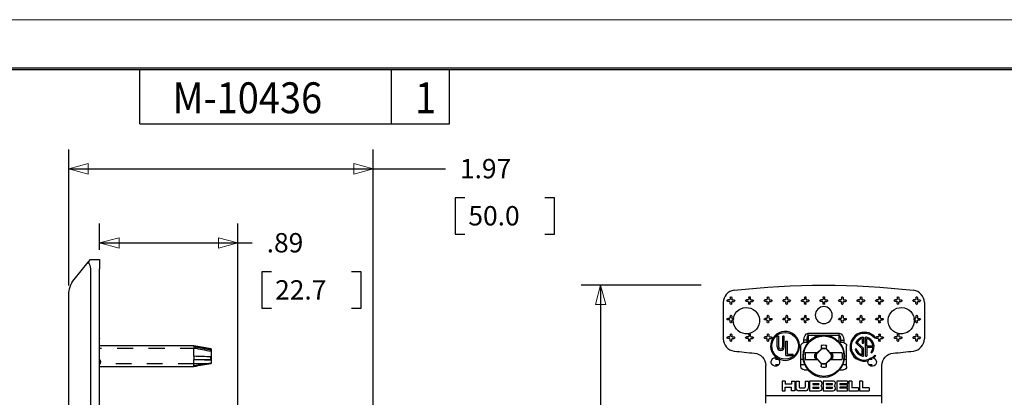
# Model space of a CAD drawing. Extents: x 0 to 17, y 0 to 11.
# Drawn here: x 5.7 to 12, y 8.6 to 11 of the extents above; entities that cross this region are included whole.
import ezdxf

# ---------------------------------------------------------------- set-up
doc = ezdxf.new("R2010")
doc.units = 0
doc.header["$MEASUREMENT"] = 0
doc.linetypes.add('DASHED', pattern=[0.75, 0.5, -0.25])
for name, color, linetype in [('BORDER', 7, 'Continuous'), ('DIMS', 7, 'Continuous'), ('GEOM', 7, 'Continuous')]:
    doc.layers.add(name, color=color, linetype=linetype)
doc.styles.add('blockfont', font='simplex.shx', dxfattribs={"bigfont": 'bigfont'})
doc.styles.add('helvet', font='simplex.shx', dxfattribs={"bigfont": 'bigfont'})

msp = doc.modelspace()

# ---------------------------------------------------------------- linework, layer by layer
at = {"layer": 'BORDER', "color": 7, "linetype": 'Continuous', "lineweight": 0}
msp.add_line((17, 11), (0, 11), dxfattribs=at)
at = {"layer": 'BORDER', "color": 7, "linetype": 'Continuous'}
for p, q in [((16.6875, 10.6875), (0.3125, 10.6875)), ((0.3225, 10.6775), (16.6775, 10.6775)), ((6.4475, 10.3275), (6.4475, 10.6775)), ((8.0725, 10.3275), (8.0725, 10.6775)), ((8.4475, 10.3275), (8.4475, 10.6775)), ((6.4475, 10.3275), (8.4475, 10.3275))]:
    msp.add_line(p, q, dxfattribs=at)
at = {"layer": 'DIMS', "color": 7, "linetype": 'Continuous'}
for p, q in [((5.9876, 9.2824), (5.9876, 10.1609)), ((7.9546, 8.1169), (7.9546, 10.1609)), ((5.9876, 10.0359), (8.1716, 10.0359)), ((8.1716, 10.0359), (8.4216, 10.0359)), ((8.4841, 9.8484), (8.4841, 9.6141)), ((8.5466, 9.8484), (8.4841, 9.8484)), ((9.1258, 9.8484), (9.0633, 9.8484)), ((9.1258, 9.6141), (9.1258, 9.8484)), ((6.1876, 9.5119), (6.1876, 9.6817)), ((7.0806, 8.0014), (7.0806, 9.6817)), ((8.4841, 9.6141), (8.5466, 9.6141)), ((9.0633, 9.6141), (9.1258, 9.6141)), ((6.1876, 9.5567), (6.9228, 9.5567)), ((6.9228, 9.5567), (7.1728, 9.5567)), ((7.2353, 9.3692), (7.2353, 9.1349)), ((7.2978, 9.3692), (7.2353, 9.3692)), ((7.877, 9.3692), (7.8145, 9.3692)), ((7.877, 9.1349), (7.877, 9.3692)), ((10.0733, 9.2844), (9.2993, 9.2844)), ((9.4243, 9.2844), (9.4243, 7.677)), ((7.2353, 9.1349), (7.2978, 9.1349)), ((7.8145, 9.1349), (7.877, 9.1349))]:
    msp.add_line(p, q, dxfattribs=at)
at = {"layer": 'DIMS', "color": 7, "linetype": 'Continuous', "lineweight": 0}
for p, q in [((5.9876, 9.2824), (5.9876, 10.1609)), ((5.9876, 10.1609), (5.9876, 10.0359)), ((7.9546, 10.0359), (7.9546, 10.1609)), ((7.9546, 10.1609), (7.9546, 10.0359)), ((6.1126, 10.0694), (5.9876, 10.0359)), ((6.1126, 10.0024), (6.1126, 10.0694)), ((7.9546, 10.0359), (7.8296, 10.0694)), ((7.8296, 10.0694), (7.8296, 10.0024)), ((5.9876, 10.0359), (6.1126, 10.0024)), ((5.9876, 10.0359), (7.9546, 10.0359)), ((7.8296, 10.0024), (7.9546, 10.0359)), ((7.9546, 10.0359), (8.4216, 10.0359)), ((8.4216, 10.0359), (7.9546, 10.0359)), ((7.9546, 10.0359), (7.9546, 8.1169)), ((8.5466, 9.8484), (8.4841, 9.8484)), ((8.4841, 9.8484), (8.4841, 9.6141)), ((9.1258, 9.8484), (9.0633, 9.8484)), ((9.1258, 9.6141), (9.1258, 9.8484)), ((6.1876, 9.5567), (6.1876, 9.6817)), ((6.1876, 9.6817), (6.1876, 9.5119)), ((7.0806, 8.0014), (7.0806, 9.6817)), ((7.0806, 9.6817), (7.0806, 9.5567)), ((8.4841, 9.6141), (8.5466, 9.6141)), ((9.0633, 9.6141), (9.1258, 9.6141)), ((6.3126, 9.5902), (6.1876, 9.5567)), ((7.1728, 9.5567), (6.1876, 9.5567)), ((6.1876, 9.5567), (6.3126, 9.5233)), ((6.3126, 9.5233), (6.3126, 9.5902)), ((7.0806, 9.5567), (6.9556, 9.5902)), ((6.9556, 9.5902), (6.9556, 9.5233)), ((6.9556, 9.5233), (7.0806, 9.5567)), ((7.0806, 9.5567), (7.1728, 9.5567)), ((7.2353, 9.1349), (7.2353, 9.3692)), ((7.2353, 9.3692), (7.2978, 9.3692)), ((7.8145, 9.3692), (7.877, 9.3692)), ((7.877, 9.3692), (7.877, 9.1349)), ((10.0733, 9.2844), (9.2993, 9.2844)), ((9.2993, 9.2844), (9.4243, 9.2844)), ((9.4243, 9.2844), (9.3908, 9.1594)), ((9.4578, 9.1594), (9.4243, 9.2844)), ((9.4243, 9.2844), (9.4243, 7.677)), ((7.2978, 9.1349), (7.2353, 9.1349)), ((7.877, 9.1349), (7.8145, 9.1349)), ((9.3908, 9.1594), (9.4578, 9.1594))]:
    msp.add_line(p, q, dxfattribs=at)
at = {"layer": 'DIMS', "color": 7, "lineweight": 0}
for p, q in [((5.9876, 10.0359), (6.1126, 10.0694)), ((6.1126, 10.0694), (6.1126, 10.0024)), ((7.9546, 10.0359), (7.8296, 10.0694)), ((7.8296, 10.0024), (7.8296, 10.0694)), ((5.9876, 10.0359), (6.1126, 10.0024)), ((7.9546, 10.0359), (7.8296, 10.0024)), ((6.1876, 9.5567), (6.3126, 9.5902)), ((6.1876, 9.5567), (6.3126, 9.5233)), ((6.3126, 9.5902), (6.3126, 9.5233)), ((7.0806, 9.5567), (6.9556, 9.5902)), ((6.9556, 9.5233), (6.9556, 9.5902)), ((7.0806, 9.5567), (6.9556, 9.5233)), ((9.4243, 9.2844), (9.3908, 9.1594)), ((9.4243, 9.2844), (9.4578, 9.1594)), ((9.4578, 9.1594), (9.3908, 9.1594))]:
    msp.add_line(p, q, dxfattribs=at)
at = {"layer": 'GEOM', "color": 7, "linetype": 'Continuous'}
for p, q in [((6.0233, 9.3206), (6.1134, 9.4318)), ((6.1134, 9.4318), (6.1276, 9.4494)), ((6.1276, 9.4494), (6.1876, 9.4494)), ((6.1876, 9.4494), (6.1876, 9.3894)), ((6.1276, 9.3894), (6.1276, 4.9794)), ((6.1876, 4.9794), (6.1876, 9.3894)), ((5.9876, 5.149), (5.9876, 9.2199)), ((10.2163, 9.1713), (10.2163, 8.9375)), ((10.2563, 9.1894), (10.2463, 9.1894)), ((10.2563, 9.1794), (10.2463, 9.1794)), ((10.2613, 9.2044), (10.2613, 9.1944)), ((10.2613, 9.1644), (10.2613, 9.1744)), ((10.2713, 9.2044), (10.2713, 9.1944)), ((10.2713, 9.1644), (10.2713, 9.1744)), ((10.2763, 9.1894), (10.2863, 9.1894)), ((10.2763, 9.1794), (10.2863, 9.1794)), ((10.3763, 9.1894), (10.3663, 9.1894)), ((10.3763, 9.1794), (10.3663, 9.1794)), ((10.3813, 9.2044), (10.3813, 9.1944)), ((10.3813, 9.1644), (10.3813, 9.1744)), ((10.3913, 9.2044), (10.3913, 9.1944)), ((10.3913, 9.1644), (10.3913, 9.1744)), ((10.3963, 9.1894), (10.4063, 9.1894)), ((10.3963, 9.1794), (10.4063, 9.1794)), ((10.4963, 9.1894), (10.4863, 9.1894)), ((10.4963, 9.1794), (10.4863, 9.1794)), ((10.5013, 9.2044), (10.5013, 9.1944)), ((10.5013, 9.1644), (10.5013, 9.1744)), ((10.5113, 9.2044), (10.5113, 9.1944)), ((10.5113, 9.1644), (10.5113, 9.1744)), ((10.5163, 9.1894), (10.5263, 9.1894)), ((10.5163, 9.1794), (10.5263, 9.1794)), ((10.6163, 9.1894), (10.6063, 9.1894)), ((10.6163, 9.1794), (10.6063, 9.1794)), ((10.6213, 9.2044), (10.6213, 9.1944)), ((10.6213, 9.1644), (10.6213, 9.1744)), ((10.6313, 9.2044), (10.6313, 9.1944)), ((10.6313, 9.1644), (10.6313, 9.1744)), ((10.6363, 9.1894), (10.6463, 9.1894)), ((10.6363, 9.1794), (10.6463, 9.1794)), ((10.7363, 9.1894), (10.7263, 9.1894)), ((10.7363, 9.1794), (10.7263, 9.1794)), ((10.7413, 9.2044), (10.7413, 9.1944)), ((10.7413, 9.1644), (10.7413, 9.1744)), ((10.7513, 9.2044), (10.7513, 9.1944)), ((10.7513, 9.1644), (10.7513, 9.1744)), ((10.7563, 9.1894), (10.7663, 9.1894)), ((10.7563, 9.1794), (10.7663, 9.1794)), ((10.8563, 9.1894), (10.8463, 9.1894)), ((10.8563, 9.1794), (10.8463, 9.1794)), ((10.8613, 9.2044), (10.8613, 9.1944)), ((10.8613, 9.1644), (10.8613, 9.1744)), ((10.8713, 9.2044), (10.8713, 9.1944)), ((10.8713, 9.1644), (10.8713, 9.1744)), ((10.8763, 9.1894), (10.8863, 9.1894)), ((10.8763, 9.1794), (10.8863, 9.1794)), ((10.9763, 9.1894), (10.9663, 9.1894)), ((10.9763, 9.1794), (10.9663, 9.1794)), ((10.9813, 9.2044), (10.9813, 9.1944)), ((10.9813, 9.1644), (10.9813, 9.1744)), ((10.9913, 9.2044), (10.9913, 9.1944)), ((10.9913, 9.1644), (10.9913, 9.1744)), ((10.9963, 9.1894), (11.0063, 9.1894)), ((10.9963, 9.1794), (11.0063, 9.1794)), ((11.0963, 9.1894), (11.0863, 9.1894)), ((11.0963, 9.1794), (11.0863, 9.1794)), ((11.1013, 9.2044), (11.1013, 9.1944)), ((11.1013, 9.1644), (11.1013, 9.1744)), ((11.1113, 9.2044), (11.1113, 9.1944)), ((11.1113, 9.1644), (11.1113, 9.1744)), ((11.1163, 9.1894), (11.1263, 9.1894)), ((11.1163, 9.1794), (11.1263, 9.1794)), ((11.2163, 9.1894), (11.2063, 9.1894)), ((11.2163, 9.1794), (11.2063, 9.1794)), ((11.2213, 9.2044), (11.2213, 9.1944)), ((11.2213, 9.1644), (11.2213, 9.1744)), ((11.2313, 9.2044), (11.2313, 9.1944)), ((11.2313, 9.1644), (11.2313, 9.1744)), ((11.2363, 9.1894), (11.2463, 9.1894)), ((11.2363, 9.1794), (11.2463, 9.1794)), ((11.3363, 9.1894), (11.3263, 9.1894)), ((11.3363, 9.1794), (11.3263, 9.1794)), ((11.3413, 9.2044), (11.3413, 9.1944)), ((11.3413, 9.1644), (11.3413, 9.1744)), ((11.3513, 9.2044), (11.3513, 9.1944)), ((11.3513, 9.1644), (11.3513, 9.1744)), ((11.3563, 9.1894), (11.3663, 9.1894)), ((11.3563, 9.1794), (11.3663, 9.1794)), ((11.4563, 9.1894), (11.4463, 9.1894)), ((11.4563, 9.1794), (11.4463, 9.1794)), ((11.4613, 9.2044), (11.4613, 9.1944)), ((11.4613, 9.1644), (11.4613, 9.1744)), ((11.4713, 9.2044), (11.4713, 9.1944)), ((11.4713, 9.1644), (11.4713, 9.1744)), ((11.4763, 9.1894), (11.4863, 9.1894)), ((11.4763, 9.1794), (11.4863, 9.1794)), ((11.5163, 9.1713), (11.5163, 8.9375)), ((10.2563, 9.0694), (10.2463, 9.0694)), ((10.2563, 9.0594), (10.2463, 9.0594)), ((10.2613, 9.0844), (10.2613, 9.0744)), ((10.2613, 9.0444), (10.2613, 9.0544)), ((10.2713, 9.0844), (10.2713, 9.0744)), ((10.2713, 9.0444), (10.2713, 9.0544)), ((10.2763, 9.0694), (10.2827, 9.0694)), ((10.2763, 9.0594), (10.2815, 9.0594)), ((10.4963, 9.0694), (10.4863, 9.0694)), ((10.4963, 9.0594), (10.4863, 9.0594)), ((10.5013, 9.0844), (10.5013, 9.0744)), ((10.5013, 9.0444), (10.5013, 9.0544)), ((10.5113, 9.0844), (10.5113, 9.0744)), ((10.5113, 9.0444), (10.5113, 9.0544)), ((10.5163, 9.0694), (10.5263, 9.0694)), ((10.5163, 9.0594), (10.5263, 9.0594)), ((10.6163, 9.0694), (10.6063, 9.0694)), ((10.6163, 9.0594), (10.6063, 9.0594)), ((10.6213, 9.0844), (10.6213, 9.0744)), ((10.6213, 9.0444), (10.6213, 9.0544)), ((10.6313, 9.0844), (10.6313, 9.0744)), ((10.6313, 9.0444), (10.6313, 9.0544)), ((10.6363, 9.0694), (10.6463, 9.0694)), ((10.6363, 9.0594), (10.6463, 9.0594)), ((10.7363, 9.0694), (10.7263, 9.0694)), ((10.7363, 9.0594), (10.7263, 9.0594)), ((10.7413, 9.0844), (10.7413, 9.0744)), ((10.7413, 9.0444), (10.7413, 9.0544)), ((10.7513, 9.0844), (10.7513, 9.0744)), ((10.7513, 9.0444), (10.7513, 9.0544)), ((10.7563, 9.0694), (10.7663, 9.0694)), ((10.7563, 9.0594), (10.7663, 9.0594)), ((10.9763, 9.0694), (10.9663, 9.0694)), ((10.9763, 9.0594), (10.9663, 9.0594)), ((10.9813, 9.0844), (10.9813, 9.0744)), ((10.9813, 9.0444), (10.9813, 9.0544)), ((10.9913, 9.0844), (10.9913, 9.0744)), ((10.9913, 9.0444), (10.9913, 9.0544)), ((10.9963, 9.0694), (11.0063, 9.0694)), ((10.9963, 9.0594), (11.0063, 9.0594)), ((11.0963, 9.0694), (11.0863, 9.0694)), ((11.0963, 9.0594), (11.0863, 9.0594)), ((11.1013, 9.0844), (11.1013, 9.0744)), ((11.1013, 9.0444), (11.1013, 9.0544)), ((11.1113, 9.0844), (11.1113, 9.0744)), ((11.1113, 9.0444), (11.1113, 9.0544)), ((11.1163, 9.0694), (11.1263, 9.0694)), ((11.1163, 9.0594), (11.1263, 9.0594)), ((11.2163, 9.0694), (11.2063, 9.0694)), ((11.2163, 9.0594), (11.2063, 9.0594)), ((11.2213, 9.0844), (11.2213, 9.0744)), ((11.2213, 9.0444), (11.2213, 9.0544)), ((11.2313, 9.0844), (11.2313, 9.0744)), ((11.2313, 9.0444), (11.2313, 9.0544)), ((11.2363, 9.0694), (11.2463, 9.0694)), ((11.2363, 9.0594), (11.2463, 9.0594)), ((11.4563, 9.0694), (11.45, 9.0694)), ((11.4563, 9.0594), (11.4512, 9.0594)), ((11.4613, 9.0844), (11.4613, 9.0744)), ((11.4613, 9.0444), (11.4613, 9.0544)), ((11.4713, 9.0844), (11.4713, 9.0744)), ((11.4713, 9.0444), (11.4713, 9.0544)), ((11.4763, 9.0694), (11.4863, 9.0694)), ((11.4763, 9.0594), (11.4863, 9.0594)), ((10.7663, 8.9726), (10.9663, 8.9726)), ((10.7663, 8.9593), (10.7663, 8.9726)), ((10.9663, 8.9593), (10.9663, 8.9726)), ((6.1876, 8.9414), (6.1897, 8.9391)), ((6.1897, 8.9391), (6.1876, 8.9372)), ((10.2563, 8.9494), (10.2463, 8.9494)), ((10.2563, 8.9394), (10.2463, 8.9394)), ((10.2613, 8.9644), (10.2613, 8.9544)), ((10.2613, 8.9244), (10.2613, 8.9344)), ((10.2713, 8.9644), (10.2713, 8.9544)), ((10.2713, 8.9244), (10.2713, 8.9344)), ((10.2763, 8.9494), (10.2863, 8.9494)), ((10.2763, 8.9394), (10.2863, 8.9394)), ((10.3763, 8.9494), (10.3663, 8.9494)), ((10.3763, 8.9394), (10.3663, 8.9394)), ((10.3813, 8.9644), (10.3813, 8.9544)), ((10.3813, 8.9244), (10.3813, 8.9344)), ((10.3913, 8.9644), (10.3913, 8.9544)), ((10.3913, 8.9244), (10.3913, 8.9344)), ((10.3963, 8.9494), (10.4063, 8.9494)), ((10.3963, 8.9394), (10.4063, 8.9394)), ((10.4963, 8.9494), (10.4863, 8.9494)), ((10.4963, 8.9394), (10.4863, 8.9394)), ((10.5013, 8.9644), (10.5013, 8.9544)), ((10.5013, 8.9244), (10.5013, 8.9344)), ((10.5113, 8.9644), (10.5113, 8.9544)), ((10.5113, 8.9244), (10.5113, 8.9344)), ((10.5163, 8.9494), (10.5263, 8.9494)), ((10.5163, 8.9394), (10.5263, 8.9394)), ((10.5646, 8.8845), (10.5646, 8.9542)), ((10.5646, 8.9542), (10.5751, 8.9542)), ((10.5751, 8.8845), (10.5751, 8.9542)), ((10.6111, 8.9542), (10.6006, 8.9542)), ((10.6006, 8.8845), (10.6006, 8.9542)), ((10.6111, 8.8845), (10.6111, 8.9542)), ((10.6216, 8.8283), (10.6216, 8.9213)), ((10.6216, 8.9213), (10.6321, 8.9213)), ((10.6321, 8.8388), (10.6321, 8.9213)), ((10.7363, 8.9123), (10.7363, 8.9276)), ((10.7563, 8.9276), (10.7363, 8.9276)), ((10.7563, 8.9124), (10.7388, 8.9124)), ((10.7563, 8.9276), (10.7563, 8.9124)), ((10.7632, 8.9124), (10.7563, 8.9124)), ((10.8508, 8.9593), (10.7663, 8.9593)), ((10.7663, 8.9593), (10.7663, 8.916)), ((10.9663, 8.9593), (10.8819, 8.9593)), ((10.9663, 8.916), (10.9663, 8.9593)), ((10.9763, 8.9124), (10.9695, 8.9124)), ((10.9763, 8.9276), (10.9963, 8.9276)), ((10.9763, 8.9124), (10.9763, 8.9276)), ((10.9938, 8.9124), (10.9763, 8.9124)), ((10.9963, 8.9276), (10.9963, 8.9123)), ((11.0737, 8.9142), (11.0725, 8.9117)), ((11.0725, 8.9117), (11.1143, 8.8726)), ((11.0817, 8.9133), (11.1218, 8.8759)), ((11.1143, 8.9389), (11.1143, 8.9088)), ((11.1143, 8.9088), (11.1218, 8.9088)), ((11.1174, 8.9474), (11.1218, 8.9482)), ((11.1218, 8.9482), (11.1218, 8.9088)), ((11.1413, 8.9474), (11.1368, 8.9482)), ((11.1368, 8.8243), (11.1368, 8.9482)), ((11.1443, 8.8902), (11.1443, 8.9389)), ((11.1954, 8.9417), (11.2012, 8.9465)), ((11.2163, 8.9494), (11.2063, 8.9494)), ((11.2163, 8.9394), (11.2063, 8.9394)), ((11.2213, 8.9644), (11.2213, 8.9544)), ((11.2213, 8.9244), (11.2213, 8.9344)), ((11.2313, 8.9644), (11.2313, 8.9544)), ((11.2313, 8.9244), (11.2313, 8.9344)), ((11.2363, 8.9494), (11.2463, 8.9494)), ((11.2363, 8.9394), (11.2463, 8.9394)), ((11.3363, 8.9494), (11.3263, 8.9494)), ((11.3363, 8.9394), (11.3263, 8.9394)), ((11.3413, 8.9644), (11.3413, 8.9544)), ((11.3413, 8.9244), (11.3413, 8.9344)), ((11.3513, 8.9644), (11.3513, 8.9544)), ((11.3513, 8.9244), (11.3513, 8.9344)), ((11.3563, 8.9494), (11.3663, 8.9494)), ((11.3563, 8.9394), (11.3663, 8.9394)), ((11.4563, 8.9494), (11.4463, 8.9494)), ((11.4563, 8.9394), (11.4463, 8.9394)), ((11.4613, 8.9644), (11.4613, 8.9544)), ((11.4613, 8.9244), (11.4613, 8.9344)), ((11.4713, 8.9644), (11.4713, 8.9544)), ((11.4713, 8.9244), (11.4713, 8.9344)), ((11.4763, 8.9494), (11.4863, 8.9494)), ((11.4763, 8.9394), (11.4863, 8.9394)), ((6.7964, 8.8909), (6.1876, 8.8909)), ((6.9069, 8.8645), (6.7956, 8.8854)), ((6.7964, 8.8909), (6.7964, 8.8875)), ((6.9084, 8.8722), (6.7964, 8.8909)), ((6.7964, 8.8244), (6.7964, 8.8782)), ((6.9069, 8.8645), (6.9077, 8.8683)), ((6.9069, 8.8566), (6.9069, 8.8645)), ((6.9084, 8.8722), (6.9084, 8.7777)), ((10.7188, 8.7574), (10.7188, 8.8924)), ((10.8245, 8.8459), (10.747, 8.8459)), ((10.8535, 8.8729), (10.8184, 8.8377)), ((10.8203, 8.8405), (10.8257, 8.8459)), ((10.8257, 8.8459), (10.8245, 8.8459)), ((10.8518, 8.8714), (10.8487, 8.8702)), ((10.9149, 8.8354), (10.8814, 8.8722)), ((10.8817, 8.8727), (10.8839, 8.8717)), ((10.9073, 8.8459), (10.9062, 8.8459)), ((10.9062, 8.8459), (10.9111, 8.8405)), ((10.9857, 8.8459), (10.9073, 8.8459)), ((11.0138, 8.7574), (11.0138, 8.8924)), ((11.0765, 8.8721), (11.0692, 8.8702)), ((11.1143, 8.8333), (11.1143, 8.8726)), ((11.1218, 8.8243), (11.1218, 8.8759)), ((11.184, 8.8902), (11.1443, 8.8902)), ((11.1443, 8.8839), (11.1443, 8.8243)), ((11.1443, 8.8839), (11.184, 8.8839)), ((11.1713, 8.8511), (11.177, 8.8463)), ((6.7959, 8.8062), (6.9069, 8.8025)), ((6.7964, 8.762), (6.7964, 8.8044)), ((6.9069, 8.8025), (6.9069, 8.8202)), ((6.9069, 8.8025), (6.9077, 8.8011)), ((10.5762, 8.8034), (10.5538, 8.8034)), ((10.6216, 8.8283), (10.6681, 8.8283)), ((10.6321, 8.8388), (10.6681, 8.8388)), ((10.6681, 8.8283), (10.6681, 8.8388)), ((10.7328, 8.8034), (10.7189, 8.8034)), ((10.747, 8.8039), (10.8253, 8.8039)), ((10.811, 8.8403), (10.8203, 8.8405)), ((10.811, 8.8095), (10.8216, 8.8093)), ((10.8178, 8.8144), (10.8513, 8.7776)), ((10.8199, 8.8394), (10.8203, 8.8405)), ((10.8212, 8.8106), (10.8216, 8.8093)), ((10.8265, 8.8039), (10.8216, 8.8093)), ((10.8253, 8.8039), (10.8265, 8.8039)), ((10.8792, 8.777), (10.9143, 8.8121)), ((10.8809, 8.7784), (10.884, 8.7797)), ((10.9124, 8.8093), (10.907, 8.8039)), ((10.907, 8.8039), (10.9082, 8.8039)), ((10.9082, 8.8039), (10.9857, 8.8039)), ((10.9115, 8.8393), (10.9111, 8.8405)), ((10.9217, 8.8403), (10.9111, 8.8405)), ((10.9128, 8.8104), (10.9124, 8.8093)), ((10.9217, 8.8095), (10.9124, 8.8093)), ((11.0138, 8.8034), (10.9999, 8.8034)), ((11.1092, 8.8354), (11.1143, 8.8333)), ((11.1174, 8.8252), (11.1218, 8.8243)), ((11.1368, 8.8243), (11.1443, 8.8243)), ((11.1788, 8.8034), (11.1565, 8.8034)), ((11.1954, 8.8308), (11.2012, 8.826)), ((6.1876, 8.7589), (6.7959, 8.7589)), ((6.7953, 8.762), (6.7959, 8.7589)), ((6.9079, 8.7776), (6.9077, 8.7786)), ((6.9079, 8.7776), (6.9084, 8.7777)), ((10.4913, 8.5709), (10.4913, 8.7648)), ((10.5538, 8.7714), (10.5762, 8.7714)), ((10.7189, 8.7714), (10.7421, 8.7714)), ((10.7388, 8.7374), (10.7632, 8.7374)), ((10.851, 8.7772), (10.8488, 8.7782)), ((10.9695, 8.7374), (10.9938, 8.7374)), ((10.9906, 8.7714), (11.0138, 8.7714)), ((11.1565, 8.7714), (11.1788, 8.7714)), ((11.2413, 8.5709), (11.2413, 8.7648)), ((10.5963, 8.6644), (10.5963, 8.6007)), ((10.6166, 8.6644), (10.5963, 8.6644)), ((10.6166, 8.6644), (10.6166, 8.6442)), ((10.6582, 8.6644), (10.6582, 8.6442)), ((10.6582, 8.6644), (10.6785, 8.6644)), ((10.6785, 8.6644), (10.6785, 8.6007)), ((10.6863, 8.6644), (10.6863, 8.6194)), ((10.6863, 8.6644), (10.7066, 8.6644)), ((10.7066, 8.6644), (10.7066, 8.6256)), ((10.7463, 8.6644), (10.7463, 8.6256)), ((10.7463, 8.6644), (10.7666, 8.6644)), ((10.7666, 8.6644), (10.7666, 8.6194)), ((10.8392, 8.6644), (10.7745, 8.6644)), ((10.7745, 8.6644), (10.7745, 8.6007)), ((10.8622, 8.6644), (10.8622, 8.6007)), ((10.9269, 8.6644), (10.8622, 8.6644)), ((11.0197, 8.6644), (10.95, 8.6644)), ((10.95, 8.6644), (10.95, 8.6007)), ((11.0197, 8.6644), (11.0197, 8.6475)), ((11.0475, 8.6644), (11.0272, 8.6644)), ((11.0272, 8.6644), (11.0272, 8.6007)), ((11.0475, 8.6644), (11.0475, 8.6209)), ((11.0966, 8.6644), (11.0966, 8.6007)), ((11.1168, 8.6644), (11.0966, 8.6644)), ((11.1168, 8.6644), (11.1168, 8.6209)), ((10.5963, 8.6007), (10.6166, 8.6007)), ((10.6582, 8.6442), (10.6166, 8.6442)), ((10.6166, 8.6239), (10.6582, 8.6239)), ((10.6166, 8.6007), (10.6166, 8.6239)), ((10.6582, 8.6007), (10.6582, 8.6239)), ((10.6785, 8.6007), (10.6582, 8.6007)), ((10.7478, 8.6007), (10.7051, 8.6007)), ((10.7112, 8.6209), (10.7417, 8.6209)), ((10.7745, 8.6007), (10.8392, 8.6007)), ((10.7947, 8.6475), (10.7947, 8.641)), ((10.7947, 8.6475), (10.8321, 8.6475)), ((10.7947, 8.641), (10.8321, 8.641)), ((10.7947, 8.6241), (10.7947, 8.6175)), ((10.7947, 8.6241), (10.8321, 8.6241)), ((10.7947, 8.6175), (10.8321, 8.6175)), ((10.8622, 8.6007), (10.9269, 8.6007)), ((10.8825, 8.6475), (10.9199, 8.6475)), ((10.8825, 8.6475), (10.8825, 8.641)), ((10.8825, 8.641), (10.9199, 8.641)), ((10.8825, 8.6241), (10.9199, 8.6241)), ((10.8825, 8.6241), (10.8825, 8.6175)), ((10.8825, 8.6175), (10.9199, 8.6175)), ((10.95, 8.6007), (11.0197, 8.6007)), ((10.9702, 8.6475), (11.0197, 8.6475)), ((10.9702, 8.6475), (10.9702, 8.641)), ((10.9702, 8.641), (11.0167, 8.641)), ((10.9702, 8.6241), (10.9702, 8.6175)), ((11.0167, 8.6241), (10.9702, 8.6241)), ((11.0197, 8.6175), (10.9702, 8.6175)), ((11.0167, 8.641), (11.0167, 8.6241)), ((11.0197, 8.6007), (11.0197, 8.6175)), ((11.0272, 8.6007), (11.0895, 8.6007)), ((11.0895, 8.6209), (11.0475, 8.6209)), ((11.0895, 8.6209), (11.0895, 8.6007)), ((11.0966, 8.6007), (11.1588, 8.6007)), ((11.1588, 8.6209), (11.1168, 8.6209)), ((11.1588, 8.6209), (11.1588, 8.6007)), ((10.4913, 8.5709), (11.2413, 8.5709)), ((10.4913, 8.5216), (10.4913, 8.5709)), ((11.2413, 8.5216), (11.2413, 8.5709))]:
    msp.add_line(p, q, dxfattribs=at)
at = {"layer": 'GEOM', "color": 7, "linetype": 'DASHED', "ltscale": 0.208092}
msp.add_line((6.8119, 8.8753), (6.1876, 8.8753), dxfattribs=at)
at = {"layer": 'GEOM', "color": 7, "linetype": 'DASHED', "ltscale": 0.007421}
msp.add_line((6.8895, 8.8753), (6.8673, 8.8753), dxfattribs=at)
at = {"layer": 'GEOM', "color": 7, "linetype": 'DASHED', "ltscale": 0.20274}
msp.add_line((6.7959, 8.7745), (6.1876, 8.7745), dxfattribs=at)
at = {"layer": 'GEOM', "color": 7, "linetype": 'DASHED', "ltscale": 0.028196}
msp.add_line((6.8804, 8.7745), (6.7959, 8.7745), dxfattribs=at)
at = {"layer": 'GEOM', "color": 7, "linetype": 'Continuous', "extrusion": (0, 0, -1)}
for centre, radius in [((-10.8663, 9.0904), 0.0551), ((-10.8663, 8.8249), 0.1353)]:
    msp.add_circle(centre, radius, dxfattribs=at)
at = {"layer": 'GEOM', "color": 7, "linetype": 'Continuous'}
for centre, radius in [((10.6163, 8.8913), 0.0863), ((10.8663, 8.8249), 0.1305)]:
    msp.add_circle(centre, radius, dxfattribs=at)
at = {"layer": 'GEOM', "color": 7, "linetype": 'Continuous', "extrusion": (0, 0, -1)}
for centre, radius, start, end in [((-6.1476, 9.2199), 0.16, 0, 39), ((-10.8663, 4.2844), 5, 83.34713, 96.65287), ((-10.2463, 9.1844), 0.005, -90, 90), ((-10.2563, 9.1744), 0.005, 90, 180), ((-10.2663, 9.2044), 0.005, 0, 180), ((-10.2663, 9.1644), 0.005, 180, 360), ((-10.2763, 9.1944), 0.005, 270, 360), ((-10.2863, 9.1844), 0.005, 90, 270), ((-10.3663, 9.1844), 0.005, -90, 90), ((-10.3763, 9.1744), 0.005, 90, 180), ((-10.3863, 9.2044), 0.005, 0, 180), ((-10.3863, 9.1644), 0.005, 180, 360), ((-10.3963, 9.1944), 0.005, 270, 360), ((-10.4063, 9.1844), 0.005, 90, 270), ((-10.4863, 9.1844), 0.005, -90, 90), ((-10.4963, 9.1744), 0.005, 90, 180), ((-10.5063, 9.2044), 0.005, 0, 180), ((-10.5063, 9.1644), 0.005, 180, 360), ((-10.5163, 9.1944), 0.005, 270, 360), ((-10.5263, 9.1844), 0.005, 90, 270), ((-10.6063, 9.1844), 0.005, -90, 90), ((-10.6163, 9.1744), 0.005, 90, 180), ((-10.6263, 9.2044), 0.005, 0, 180), ((-10.6263, 9.1644), 0.005, 180, 360), ((-10.6363, 9.1944), 0.005, 270, 360), ((-10.6463, 9.1844), 0.005, 90, 270), ((-10.7263, 9.1844), 0.005, -90, 90), ((-10.7363, 9.1744), 0.005, 90, 180), ((-10.7463, 9.2044), 0.005, 0, 180), ((-10.7463, 9.1644), 0.005, 180, 360), ((-10.7563, 9.1944), 0.005, 270, 360), ((-10.7663, 9.1844), 0.005, 90, 270), ((-10.8463, 9.1844), 0.005, -90, 90), ((-10.8563, 9.1744), 0.005, 90, 180), ((-10.8663, 9.2044), 0.005, 0, 180), ((-10.8663, 9.1644), 0.005, 180, 360), ((-10.8763, 9.1944), 0.005, 270, 360), ((-10.8863, 9.1844), 0.005, 90, 270), ((-10.9663, 9.1844), 0.005, -90, 90), ((-10.9763, 9.1744), 0.005, 90, 180), ((-10.9863, 9.2044), 0.005, 0, 180), ((-10.9863, 9.1644), 0.005, 180, 360), ((-10.9963, 9.1944), 0.005, 270, 360), ((-11.0063, 9.1844), 0.005, 90, 270), ((-11.0863, 9.1844), 0.005, -90, 90), ((-11.0963, 9.1744), 0.005, 90, 180), ((-11.1063, 9.2044), 0.005, 0, 180), ((-11.1063, 9.1644), 0.005, 180, 360), ((-11.1163, 9.1944), 0.005, 270, 360), ((-11.1263, 9.1844), 0.005, 90, 270), ((-11.2063, 9.1844), 0.005, -90, 90), ((-11.2163, 9.1744), 0.005, 90, 180), ((-11.2263, 9.2044), 0.005, 0, 180), ((-11.2263, 9.1644), 0.005, 180, 360), ((-11.2363, 9.1944), 0.005, 270, 360), ((-11.2463, 9.1844), 0.005, 90, 270), ((-11.3263, 9.1844), 0.005, -90, 90), ((-11.3363, 9.1744), 0.005, 90, 180), ((-11.3463, 9.2044), 0.005, 0, 180), ((-11.3463, 9.1644), 0.005, 180, 360), ((-11.3563, 9.1944), 0.005, 270, 360), ((-11.3663, 9.1844), 0.005, 90, 270), ((-11.4463, 9.1844), 0.005, -90, 90), ((-11.4563, 9.1744), 0.005, 90, 180), ((-11.4663, 9.2044), 0.005, 0, 180), ((-11.4663, 9.1644), 0.005, 180, 360), ((-11.4763, 9.1944), 0.005, 270, 360), ((-11.4863, 9.1844), 0.005, 90, 270), ((-10.3663, 9.0544), 0.085, 10.16425, 363.37229), ((-11.3663, 9.0544), 0.085, 176.62771, 529.83575), ((-10.2463, 9.0644), 0.005, -90, 90), ((-10.2563, 9.0544), 0.005, 90, 180), ((-10.2663, 9.0844), 0.005, 0, 180), ((-10.2663, 9.0444), 0.005, 180, 360), ((-10.2763, 9.0744), 0.005, 270, 360), ((-10.4863, 9.0644), 0.005, -90, 90), ((-10.4963, 9.0544), 0.005, 90, 180), ((-10.5063, 9.0844), 0.005, 0, 180), ((-10.5063, 9.0444), 0.005, 180, 360), ((-10.5163, 9.0744), 0.005, 270, 360), ((-10.5263, 9.0644), 0.005, 90, 270), ((-10.6063, 9.0644), 0.005, -90, 90), ((-10.6163, 9.0544), 0.005, 90, 180), ((-10.6263, 9.0844), 0.005, 0, 180), ((-10.6263, 9.0444), 0.005, 180, 360), ((-10.6363, 9.0744), 0.005, 270, 360), ((-10.6463, 9.0644), 0.005, 90, 270), ((-10.7263, 9.0644), 0.005, -90, 90), ((-10.7363, 9.0544), 0.005, 90, 180), ((-10.7463, 9.0844), 0.005, 0, 180), ((-10.7463, 9.0444), 0.005, 180, 360), ((-10.7563, 9.0744), 0.005, 270, 360), ((-10.7663, 9.0644), 0.005, 90, 270), ((-10.9663, 9.0644), 0.005, -90, 90), ((-10.9763, 9.0544), 0.005, 90, 180), ((-10.9863, 9.0844), 0.005, 0, 180), ((-10.9863, 9.0444), 0.005, 180, 360), ((-10.9963, 9.0744), 0.005, 270, 360), ((-11.0063, 9.0644), 0.005, 90, 270), ((-11.0863, 9.0644), 0.005, -90, 90), ((-11.0963, 9.0544), 0.005, 90, 180), ((-11.1063, 9.0844), 0.005, 0, 180), ((-11.1063, 9.0444), 0.005, 180, 360), ((-11.1163, 9.0744), 0.005, 270, 360), ((-11.1263, 9.0644), 0.005, 90, 270), ((-11.2063, 9.0644), 0.005, -90, 90), ((-11.2163, 9.0544), 0.005, 90, 180), ((-11.2263, 9.0844), 0.005, 0, 180), ((-11.2263, 9.0444), 0.005, 180, 360), ((-11.2363, 9.0744), 0.005, 270, 360), ((-11.2463, 9.0644), 0.005, 90, 270), ((-11.4563, 9.0544), 0.005, 90, 180), ((-11.4663, 9.0844), 0.005, 0, 180), ((-11.4663, 9.0444), 0.005, 180, 360), ((-11.4763, 9.0744), 0.005, 270, 360), ((-11.4863, 9.0644), 0.005, 90, 270), ((-10.2463, 8.9444), 0.005, -90, 90), ((-10.2563, 8.9344), 0.005, 90, 180), ((-10.2663, 8.9644), 0.005, 0, 180), ((-10.2663, 8.9244), 0.005, 180, 360), ((-10.2763, 8.9544), 0.005, 270, 360), ((-10.2863, 8.9444), 0.005, 90, 270), ((-10.3663, 8.9444), 0.005, -90, 90), ((-10.3763, 8.9344), 0.005, 90, 180), ((-10.3863, 8.9644), 0.005, 0, 180), ((-10.3863, 8.9244), 0.005, 180, 360), ((-10.3963, 8.9544), 0.005, 270, 360), ((-10.4063, 8.9444), 0.005, 90, 270), ((-10.4863, 8.9444), 0.005, -90, 90), ((-10.4963, 8.9344), 0.005, 90, 180), ((-10.5063, 8.9644), 0.005, 0, 180), ((-10.5063, 8.9244), 0.005, 180, 360), ((-10.5163, 8.9544), 0.005, 270, 360), ((-10.5263, 8.9444), 0.005, 90, 270), ((-10.7388, 8.8924), 0.02, 0, 82.81924), ((-10.9938, 8.8924), 0.02, 97.18076, 180), ((-11.2063, 8.9444), 0.005, -90, 90), ((-11.2163, 8.9344), 0.005, 90, 180), ((-11.2263, 8.9644), 0.005, 0, 180), ((-11.2263, 8.9244), 0.005, 180, 360), ((-11.2363, 8.9544), 0.005, 270, 360), ((-11.2463, 8.9444), 0.005, 90, 270), ((-11.3263, 8.9444), 0.005, -90, 90), ((-11.3363, 8.9344), 0.005, 90, 180), ((-11.3463, 8.9644), 0.005, 0, 180), ((-11.3463, 8.9244), 0.005, 180, 360), ((-11.3563, 8.9544), 0.005, 270, 360), ((-11.3663, 8.9444), 0.005, 90, 270), ((-11.4463, 8.9444), 0.005, -90, 90), ((-11.4563, 8.9344), 0.005, 90, 180), ((-11.4663, 8.9644), 0.005, 0, 180), ((-11.4663, 8.9244), 0.005, 180, 360), ((-11.4763, 8.9544), 0.005, 270, 360), ((-11.4863, 8.9444), 0.005, 90, 270), ((-10.4113, 8.7648), 0.08, 95.13869, 180), ((-10.8663, 8.8249), 0.0499, 74.96737, 107.06104), ((-11.3213, 8.7648), 0.08, 0, 84.86131), ((-10.5538, 8.7874), 0.0275, -236.68647, 118.75938), ((-10.8663, 8.8249), 0.0575, -15.56593, 15.56593), ((-10.8663, 8.8249), 0.0499, -12.30367, 15.03263), ((-10.8663, 8.8249), 0.0499, 167.69633, 195.03263), ((-10.8663, 8.8249), 0.0575, 164.43407, 195.56593), ((-11.1788, 8.7874), 0.0275, -250.17694, 16.98552), ((-11.1788, 8.7874), 0.0275, 39.10082, 87.70776), ((-10.7388, 8.7574), 0.02, -90, 0), ((-10.8663, 8.8249), 0.0499, 254.96737, 287.06104), ((-10.9938, 8.7574), 0.02, 180, 270)]:
    msp.add_arc(centre, radius, start, end, dxfattribs=at)
at = {"layer": 'GEOM', "color": 7, "linetype": 'Continuous'}
for centre, radius, start, end in [((10.2963, 9.1713), 0.08, 96.65287, 180), ((11.4363, 9.1713), 0.08, 0, 83.34713), ((10.2563, 9.1944), 0.005, 270, 360), ((10.2763, 9.1744), 0.005, 90, 180), ((10.3763, 9.1944), 0.005, 270, 360), ((10.3963, 9.1744), 0.005, 90, 180), ((10.4963, 9.1944), 0.005, 270, 360), ((10.5163, 9.1744), 0.005, 90, 180), ((10.6163, 9.1944), 0.005, 270, 360), ((10.6363, 9.1744), 0.005, 90, 180), ((10.7363, 9.1944), 0.005, 270, 360), ((10.7563, 9.1744), 0.005, 90, 180), ((10.8563, 9.1944), 0.005, 270, 360), ((10.8763, 9.1744), 0.005, 90, 180), ((10.9763, 9.1944), 0.005, 270, 360), ((10.9963, 9.1744), 0.005, 90, 180), ((11.0963, 9.1944), 0.005, 270, 360), ((11.1163, 9.1744), 0.005, 90, 180), ((11.2163, 9.1944), 0.005, 270, 360), ((11.2363, 9.1744), 0.005, 90, 180), ((11.3363, 9.1944), 0.005, 270, 360), ((11.3563, 9.1744), 0.005, 90, 180), ((11.4563, 9.1944), 0.005, 270, 360), ((11.4763, 9.1744), 0.005, 90, 180), ((10.2563, 9.0744), 0.005, 270, 360), ((10.2763, 9.0544), 0.005, 90, 180), ((10.3663, 9.0544), 0.085, 169.83575, 176.62771), ((10.4963, 9.0744), 0.005, 270, 360), ((10.5163, 9.0544), 0.005, 90, 180), ((10.6163, 9.0744), 0.005, 270, 360), ((10.6363, 9.0544), 0.005, 90, 180), ((10.7363, 9.0744), 0.005, 270, 360), ((10.7563, 9.0544), 0.005, 90, 180), ((10.9763, 9.0744), 0.005, 270, 360), ((10.9963, 9.0544), 0.005, 90, 180), ((11.0963, 9.0744), 0.005, 270, 360), ((11.1163, 9.0544), 0.005, 90, 180), ((11.2163, 9.0744), 0.005, 270, 360), ((11.2363, 9.0544), 0.005, 90, 180), ((11.3663, 9.0544), 0.085, 3.37229, 10.16425), ((11.4563, 9.0744), 0.005, 270, 360), ((11.4763, 9.0544), 0.005, 90, 180), ((10.6163, 8.8913), 0.0937, 239.63133, 598.29576), ((11.1293, 8.8863), 0.0937, 40, 284.32739), ((11.1293, 8.8863), 0.0863, 40, 289.05532), ((10.2963, 8.9375), 0.08, 180, 263.34713), ((10.2563, 8.9544), 0.005, 270, 360), ((10.2763, 8.9344), 0.005, 90, 180), ((10.3763, 8.9544), 0.005, 270, 360), ((10.3963, 8.9344), 0.005, 90, 180), ((10.4963, 8.9544), 0.005, 270, 360), ((10.5163, 8.9344), 0.005, 90, 180), ((11.1293, 8.8863), 0.0622, 101.08749, 153.3372), ((11.1293, 8.8863), 0.0547, 105.9008, 150.41857), ((11.1293, 8.8863), 0.0622, -40, 78.91251), ((11.1293, 8.8863), 0.0547, 4.12577, 74.0992), ((11.2163, 8.9544), 0.005, 270, 360), ((11.2363, 8.9344), 0.005, 90, 180), ((11.3363, 8.9544), 0.005, 270, 360), ((11.3563, 8.9344), 0.005, 90, 180), ((11.4363, 8.9375), 0.08, -83.34713, 0), ((11.4563, 8.9544), 0.005, 270, 360), ((11.4763, 8.9344), 0.005, 90, 180), ((10.8663, 13.8244), 5, 263.34713, 264.86131), ((10.5878, 8.8845), 0.0232, 180, 360), ((10.5878, 8.8845), 0.0127, 180, 360), ((10.8663, 8.8249), 0.1212, 170.02158, 189.97842), ((10.8663, 8.8249), 0.0706, 76.22788, 103.77212), ((10.8663, 8.8249), 0.0496, 72.30441, 104.96664), ((10.8663, 8.8249), 0.1212, -9.97842, 9.97842), ((11.1293, 8.8863), 0.0622, 195, 258.91251), ((11.1293, 8.8863), 0.0548, 195, 248.42942), ((11.1266, 8.8874), 0.0576, 320.94994, 356.5623), ((10.8663, 13.8244), 5, 275.13869, 276.65287), ((6.1789, 8.7874), 0.016, 0, 56.81235), ((6.1789, 8.7874), 0.016, 303.18765, 360), ((10.8663, 8.8249), 0.0496, 165.03336, 192.23769), ((10.8663, 8.8249), 0.0496, -14.96664, 12.23769), ((11.1788, 8.7874), 0.0275, 140.89918, 163.01448), ((11.1293, 8.8863), 0.0863, 304.1361, 320), ((11.1788, 8.7874), 0.0275, 70.17694, 92.29224), ((11.1293, 8.8863), 0.0937, 308.86402, 320), ((10.8663, 8.8249), 0.0706, 256.22788, 283.77212), ((10.8663, 8.8249), 0.0496, 252.30441, 284.96664), ((10.8392, 8.6485), 0.0159, -3.58332, 90), ((10.9269, 8.6485), 0.0159, -3.58332, 90), ((10.7051, 8.6194), 0.0187, 180, 270), ((10.7112, 8.6256), 0.00465, 180, 270), ((10.7417, 8.6256), 0.00465, -90, 0), ((10.7478, 8.6194), 0.0187, 270, 360), ((10.8321, 8.6443), 0.00328, -90, 90), ((10.8321, 8.6208), 0.00328, -90, 90), ((10.8392, 8.6166), 0.0159, -90, 3.58332), ((10.8392, 8.6465), 0.0159, -61.04498, 3.58332), ((10.8392, 8.6186), 0.0159, -3.58332, 61.04498), ((10.9199, 8.6443), 0.00328, -90, 90), ((10.9199, 8.6208), 0.00328, -90, 90), ((10.9269, 8.6166), 0.0159, -90, 3.58332), ((10.9269, 8.6465), 0.0159, -61.04498, 3.58332), ((10.9269, 8.6186), 0.0159, -3.58332, 61.04498)]:
    msp.add_arc(centre, radius, start, end, dxfattribs=at)
at = {"layer": 'GEOM', "color": 7, "linetype": 'Continuous', "extrusion": (0, 0, -1)}
for centre, major_axis, ratio, start_param, end_param in [((6.079, 9.3894), (0, -0.06), 0.809784, 3.926991, 4.712389), ((10.7663, 8.9276), (0, 0.045), 0.666667, 4.712389, 6.283185), ((10.9663, 8.9276), (0, -0.045), 0.666667, 3.141593, 4.712389), ((6.7848, 8.8249), (-0.009, -0.066), 0.096612, 3.448648, 3.757685), ((6.8997, 8.8238), (-0.0067, -0.0487), 0.0966, 3.548002, 3.96342), ((6.7848, 8.8249), (-0.0035, 0.066), 0.158781, 1.585329, 1.894366), ((6.8997, 8.8253), (-0.0026, 0.0487), 0.158831, 1.684996, 2.100414)]:
    msp.add_ellipse(centre, major_axis=major_axis, ratio=ratio, start_param=start_param, end_param=end_param, dxfattribs=at)
at = {"layer": 'GEOM', "color": 7, "linetype": 'Continuous'}
for centre, major_axis, ratio, start_param, end_param in [((10.7663, 8.9276), (0, -0.0317), 0.315789, 3.141593, 4.712389), ((10.9663, 8.9276), (0, -0.0317), 0.315789, 1.570796, 3.141593), ((10.8387, 8.8525), (-0.1459, -0.1459), 0.026177, 4.617541, 4.784), ((10.8605, 8.825), (-0.0037, -0.2099), 0.061049, 4.38115, 4.496661), ((10.889, 8.8253), (0.0529, 0.0009), 0.903721, 1.692795, 1.707412), ((10.8722, 8.825), (0.0037, -0.2099), 0.061049, 1.79383, 1.902035), ((10.8953, 8.8512), (-0.1388, 0.1527), 0.026177, 4.654001, 4.822987), ((10.8374, 8.7986), (0.1388, -0.1527), 0.026177, 4.654001, 4.822987), ((10.8722, 8.8248), (0.0037, 0.2099), 0.061049, 4.38115, 4.496661), ((10.894, 8.7973), (0.1459, 0.1459), 0.026177, 4.617541, 4.784), ((10.8605, 8.8248), (-0.0037, 0.2099), 0.061049, 1.79383, 1.902035), ((10.8437, 8.8245), (0.0529, 0.0009), 0.903709, 4.834371, 4.848988)]:
    msp.add_ellipse(centre, major_axis=major_axis, ratio=ratio, start_param=start_param, end_param=end_param, dxfattribs=at)
for points, degree in [([(10.7363, 8.9123), (10.7372, 8.9124), (10.738, 8.9124), (10.7388, 8.9124)], 3), ([(10.9938, 8.9124), (10.9947, 8.9124), (10.9955, 8.9124), (10.9963, 8.9123)], 3), ([(6.9077, 8.8683), (6.8706, 8.8748), (6.8335, 8.8812), (6.7964, 8.8875)], 3), ([(10.8495, 8.8935), (10.8503, 8.8862), (10.8511, 8.8788), (10.8518, 8.8714)], 3), ([(10.8518, 8.8714), (10.8524, 8.872), (10.8529, 8.8725), (10.8534, 8.8731)], 3), ([(10.8535, 8.8729), (10.8535, 8.8729), (10.8535, 8.873), (10.8534, 8.8731)], 3), ([(10.8832, 8.8935), (10.8824, 8.8865), (10.8817, 8.8796), (10.881, 8.8726)], 3), ([(10.8814, 8.8722), (10.8815, 8.8724), (10.8816, 8.8725), (10.8817, 8.8727)], 3), ([(6.9077, 8.8202), (6.8706, 8.8216), (6.8335, 8.823), (6.7964, 8.8244)], 3), ([(10.5671, 8.8115), (10.568, 8.811), (10.5689, 8.8104)], 2), ([(10.811, 8.8403), (10.8199, 8.8394)], 1), ([(10.811, 8.8095), (10.8212, 8.8106)], 1), ([(10.8178, 8.8144), (10.8178, 8.8144), (10.8177, 8.8143), (10.8176, 8.8143)], 3), ([(10.8212, 8.8106), (10.8176, 8.8143)], 1), ([(10.8182, 8.8378), (10.8187, 8.8384), (10.8193, 8.8389), (10.8199, 8.8394)], 3), ([(10.8184, 8.8377), (10.8183, 8.8378), (10.8183, 8.8378), (10.8182, 8.8378)], 3), ([(10.9217, 8.8403), (10.9115, 8.8393)], 1), ([(10.9115, 8.8393), (10.9151, 8.8355)], 1), ([(10.9145, 8.812), (10.914, 8.8115), (10.9134, 8.8109), (10.9128, 8.8104)], 3), ([(10.9217, 8.8095), (10.9128, 8.8104)], 1), ([(10.9143, 8.8121), (10.9144, 8.8121), (10.9144, 8.812), (10.9145, 8.812)], 3), ([(10.9149, 8.8354), (10.9149, 8.8355), (10.915, 8.8355), (10.9151, 8.8355)], 3), ([(6.9077, 8.7786), (6.8706, 8.773), (6.8335, 8.7675), (6.7964, 8.762)], 3), ([(10.8495, 8.7563), (10.8503, 8.7633), (10.851, 8.7703), (10.8517, 8.7773)], 3), ([(10.8513, 8.7776), (10.8512, 8.7775), (10.8511, 8.7773), (10.851, 8.7772)], 3), ([(10.8792, 8.777), (10.8792, 8.7769), (10.8792, 8.7768), (10.8793, 8.7768)], 3), ([(10.8809, 8.7784), (10.8803, 8.7779), (10.8798, 8.7773), (10.8793, 8.7768)], 3), ([(10.8832, 8.7563), (10.8824, 8.7637), (10.8816, 8.771), (10.8809, 8.7784)], 3)]:
    msp.add_open_spline(points, degree=degree, dxfattribs=at)
for points in [[(6.7964, 8.8782), (6.815, 8.8748), (6.8335, 8.8712), (6.8706, 8.864), (6.8892, 8.8603), (6.9077, 8.8565)], [(6.7964, 8.8044), (6.815, 8.8038), (6.8335, 8.8032), (6.8706, 8.8021), (6.8892, 8.8016), (6.9077, 8.8011)], [(6.7964, 8.7589), (6.815, 8.762), (6.8335, 8.7652), (6.8706, 8.7717), (6.8892, 8.7751), (6.9077, 8.7786)]]:
    msp.add_open_spline(points, degree=3, knots=[0, 0, 0, 0, 0.5, 0.5, 1, 1, 1, 1], dxfattribs=at)

# ---------------------------------------------------------------- texts
at = {"layer": 'BORDER', "color": 7, "linetype": 'Continuous', "lineweight": 0, "width": 0.9}
for s, style, p in [('M-10436', 'helvet', (6.659, 10.395)), ('1', 'blockfont', (8.2246, 10.395))]:
    msp.add_text(s, height=0.2, dxfattribs=dict(at, style=style)).set_placement(p)
at = {"layer": 'DIMS', "color": 7, "linetype": 'Continuous', "lineweight": 0, "style": 'blockfont'}
for s, p in [('1.97', (8.5154, 9.9747)), ('50.0', (8.57, 9.6701)), ('.89', (7.2666, 9.4956)), ('22.7', (7.3213, 9.1909))]:
    msp.add_text(s, height=0.125, dxfattribs=at).set_placement(p)

doc.saveas('drawing.dxf')
